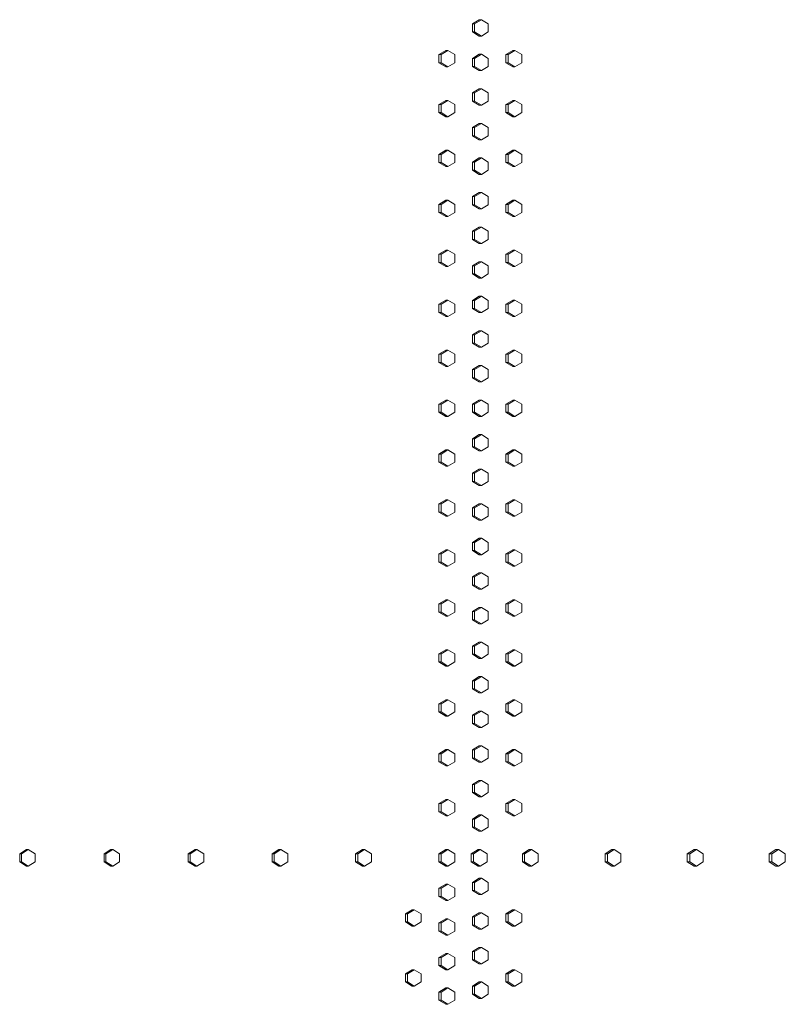
# Model space of a CAD drawing. Units: inches. Extents: x 100 to 2620, y 60 to 1700.
# Drawn here: x 858 to 905, y 961 to 1021 of the extents above; entities that cross this region are included whole.
import ezdxf

# ---------------------------------------------------------------- set-up
doc = ezdxf.new("R2010")
doc.units = ezdxf.units.IN
doc.header["$LTSCALE"] = 80
doc.header["$MEASUREMENT"] = 0
doc.layers.add('Visible (ANSI)', color=7, linetype='Continuous', lineweight=15)

msp = doc.modelspace()

# ---------------------------------------------------------------- linework, layer by layer
at = {"layer": 'Visible (ANSI)'}
for p, q in [((885.86893, 1021.17687), (886.28577, 1021.42687)), ((885.86893, 1020.67687), (885.86893, 1021.17687)), ((885.86893, 1021.17687), (886.00429, 1021.17687)), ((886.42114, 1021.42687), (886.00429, 1021.17687)), ((886.00429, 1021.17687), (886.00429, 1020.67687)), ((886.28577, 1021.42687), (886.42114, 1021.42687)), ((886.83798, 1021.17687), (886.42114, 1021.42687)), ((886.83798, 1020.67687), (886.83798, 1021.17687)), ((886.28577, 1020.42687), (885.86893, 1020.67687)), ((885.86893, 1020.67687), (886.00429, 1020.67687)), ((886.00429, 1020.67687), (886.42114, 1020.42687)), ((886.28577, 1020.42687), (886.42114, 1020.42687)), ((886.42114, 1020.42687), (886.83798, 1020.67687)), ((883.82367, 1019.29687), (884.24115, 1019.54687)), ((883.82367, 1018.79687), (883.82367, 1019.29687)), ((883.82367, 1019.29687), (883.95638, 1019.29687)), ((884.37386, 1019.54687), (883.95638, 1019.29687)), ((883.95638, 1019.29687), (883.95638, 1018.79687)), ((884.24115, 1019.54687), (884.37386, 1019.54687)), ((884.79134, 1019.29687), (884.37386, 1019.54687)), ((884.79134, 1018.79687), (884.79134, 1019.29687)), ((885.86893, 1019.06187), (886.28577, 1019.31187)), ((886.42114, 1019.31187), (886.00429, 1019.06187)), ((886.28577, 1019.31187), (886.42114, 1019.31187)), ((886.83798, 1019.06187), (886.42114, 1019.31187)), ((887.91623, 1019.29687), (888.33242, 1019.54687)), ((887.91623, 1018.79687), (887.91623, 1019.29687)), ((887.91623, 1019.29687), (888.05425, 1019.29687)), ((888.47044, 1019.54687), (888.05425, 1019.29687)), ((888.05425, 1019.29687), (888.05425, 1018.79687)), ((888.33242, 1019.54687), (888.47044, 1019.54687)), ((888.88663, 1019.29687), (888.47044, 1019.54687)), ((888.88663, 1018.79687), (888.88663, 1019.29687)), ((884.24115, 1018.54687), (883.82367, 1018.79687)), ((883.82367, 1018.79687), (883.95638, 1018.79687)), ((883.95638, 1018.79687), (884.37386, 1018.54687)), ((884.24115, 1018.54687), (884.37386, 1018.54687)), ((884.37386, 1018.54687), (884.79134, 1018.79687)), ((885.86893, 1018.56187), (885.86893, 1019.06187)), ((885.86893, 1019.06187), (886.00429, 1019.06187)), ((886.28577, 1018.31187), (885.86893, 1018.56187)), ((885.86893, 1018.56187), (886.00429, 1018.56187)), ((886.00429, 1019.06187), (886.00429, 1018.56187)), ((886.00429, 1018.56187), (886.42114, 1018.31187)), ((886.42114, 1018.31187), (886.83798, 1018.56187)), ((886.83798, 1018.56187), (886.83798, 1019.06187)), ((888.33242, 1018.54687), (887.91623, 1018.79687)), ((887.91623, 1018.79687), (888.05425, 1018.79687)), ((888.05425, 1018.79687), (888.47044, 1018.54687)), ((888.33242, 1018.54687), (888.47044, 1018.54687)), ((888.47044, 1018.54687), (888.88663, 1018.79687)), ((886.28577, 1018.31187), (886.42114, 1018.31187)), ((885.86893, 1016.94687), (886.28577, 1017.19687)), ((885.86893, 1016.44687), (885.86893, 1016.94687)), ((885.86893, 1016.94687), (886.00429, 1016.94687)), ((886.42114, 1017.19687), (886.00429, 1016.94687)), ((886.00429, 1016.94687), (886.00429, 1016.44687)), ((886.28577, 1017.19687), (886.42114, 1017.19687)), ((886.83798, 1016.94687), (886.42114, 1017.19687)), ((886.83798, 1016.44687), (886.83798, 1016.94687)), ((883.82367, 1016.24187), (884.24115, 1016.49187)), ((883.82367, 1015.74187), (883.82367, 1016.24187)), ((883.82367, 1016.24187), (883.95638, 1016.24187)), ((884.37386, 1016.49187), (883.95638, 1016.24187)), ((883.95638, 1016.24187), (883.95638, 1015.74187)), ((884.24115, 1016.49187), (884.37386, 1016.49187)), ((884.79134, 1016.24187), (884.37386, 1016.49187)), ((884.79134, 1015.74187), (884.79134, 1016.24187)), ((886.28577, 1016.19687), (885.86893, 1016.44687)), ((885.86893, 1016.44687), (886.00429, 1016.44687)), ((886.00429, 1016.44687), (886.42114, 1016.19687)), ((886.28577, 1016.19687), (886.42114, 1016.19687)), ((886.42114, 1016.19687), (886.83798, 1016.44687)), ((887.91623, 1016.24187), (888.33242, 1016.49187)), ((887.91623, 1015.74187), (887.91623, 1016.24187)), ((887.91623, 1016.24187), (888.05425, 1016.24187)), ((888.47044, 1016.49187), (888.05425, 1016.24187)), ((888.05425, 1016.24187), (888.05425, 1015.74187)), ((888.33242, 1016.49187), (888.47044, 1016.49187)), ((888.88663, 1016.24187), (888.47044, 1016.49187)), ((888.88663, 1015.74187), (888.88663, 1016.24187)), ((884.24115, 1015.49187), (883.82367, 1015.74187)), ((883.82367, 1015.74187), (883.95638, 1015.74187)), ((883.95638, 1015.74187), (884.37386, 1015.49187)), ((884.24115, 1015.49187), (884.37386, 1015.49187)), ((884.37386, 1015.49187), (884.79134, 1015.74187)), ((888.33242, 1015.49187), (887.91623, 1015.74187)), ((887.91623, 1015.74187), (888.05425, 1015.74187)), ((888.05425, 1015.74187), (888.47044, 1015.49187)), ((888.33242, 1015.49187), (888.47044, 1015.49187)), ((888.47044, 1015.49187), (888.88663, 1015.74187)), ((885.86893, 1014.83187), (886.28577, 1015.08187)), ((886.42114, 1015.08187), (886.00429, 1014.83187)), ((886.28577, 1015.08187), (886.42114, 1015.08187)), ((886.83798, 1014.83187), (886.42114, 1015.08187)), ((885.86893, 1014.33187), (885.86893, 1014.83187)), ((885.86893, 1014.83187), (886.00429, 1014.83187)), ((886.28577, 1014.08187), (885.86893, 1014.33187)), ((885.86893, 1014.33187), (886.00429, 1014.33187)), ((886.00429, 1014.83187), (886.00429, 1014.33187)), ((886.00429, 1014.33187), (886.42114, 1014.08187)), ((886.42114, 1014.08187), (886.83798, 1014.33187)), ((886.83798, 1014.33187), (886.83798, 1014.83187)), ((886.28577, 1014.08187), (886.42114, 1014.08187)), ((883.82367, 1013.18687), (884.24115, 1013.43687)), ((883.82367, 1012.68687), (883.82367, 1013.18687)), ((883.82367, 1013.18687), (883.95638, 1013.18687)), ((884.37386, 1013.43687), (883.95638, 1013.18687)), ((883.95638, 1013.18687), (883.95638, 1012.68687)), ((884.24115, 1013.43687), (884.37386, 1013.43687)), ((884.79134, 1013.18687), (884.37386, 1013.43687)), ((884.79134, 1012.68687), (884.79134, 1013.18687)), ((887.91623, 1013.18687), (888.33242, 1013.43687)), ((887.91623, 1012.68687), (887.91623, 1013.18687)), ((887.91623, 1013.18687), (888.05425, 1013.18687)), ((888.47044, 1013.43687), (888.05425, 1013.18687)), ((888.05425, 1013.18687), (888.05425, 1012.68687)), ((888.33242, 1013.43687), (888.47044, 1013.43687)), ((888.88663, 1013.18687), (888.47044, 1013.43687)), ((888.88663, 1012.68687), (888.88663, 1013.18687)), ((884.24115, 1012.43687), (883.82367, 1012.68687)), ((883.82367, 1012.68687), (883.95638, 1012.68687)), ((883.95638, 1012.68687), (884.37386, 1012.43687)), ((884.37386, 1012.43687), (884.79134, 1012.68687)), ((885.86893, 1012.71687), (886.28577, 1012.96687)), ((885.86893, 1012.21687), (885.86893, 1012.71687)), ((885.86893, 1012.71687), (886.00429, 1012.71687)), ((886.42114, 1012.96687), (886.00429, 1012.71687)), ((886.00429, 1012.71687), (886.00429, 1012.21687)), ((886.28577, 1012.96687), (886.42114, 1012.96687)), ((886.83798, 1012.71687), (886.42114, 1012.96687)), ((886.83798, 1012.21687), (886.83798, 1012.71687)), ((888.33242, 1012.43687), (887.91623, 1012.68687)), ((887.91623, 1012.68687), (888.05425, 1012.68687)), ((888.05425, 1012.68687), (888.47044, 1012.43687)), ((888.47044, 1012.43687), (888.88663, 1012.68687)), ((884.24115, 1012.43687), (884.37386, 1012.43687)), ((886.28577, 1011.96687), (885.86893, 1012.21687)), ((885.86893, 1012.21687), (886.00429, 1012.21687)), ((886.00429, 1012.21687), (886.42114, 1011.96687)), ((886.28577, 1011.96687), (886.42114, 1011.96687)), ((886.42114, 1011.96687), (886.83798, 1012.21687)), ((888.33242, 1012.43687), (888.47044, 1012.43687)), ((885.86893, 1010.60187), (886.28577, 1010.85187)), ((886.42114, 1010.85187), (886.00429, 1010.60187)), ((886.28577, 1010.85187), (886.42114, 1010.85187)), ((886.83798, 1010.60187), (886.42114, 1010.85187)), ((883.82367, 1010.13187), (884.24115, 1010.38187)), ((883.82367, 1009.63187), (883.82367, 1010.13187)), ((883.82367, 1010.13187), (883.95638, 1010.13187)), ((884.37386, 1010.38187), (883.95638, 1010.13187)), ((883.95638, 1010.13187), (883.95638, 1009.63187)), ((884.24115, 1010.38187), (884.37386, 1010.38187)), ((884.79134, 1010.13187), (884.37386, 1010.38187)), ((884.79134, 1009.63187), (884.79134, 1010.13187)), ((885.86893, 1010.10187), (885.86893, 1010.60187)), ((885.86893, 1010.60187), (886.00429, 1010.60187)), ((886.28577, 1009.85187), (885.86893, 1010.10187)), ((885.86893, 1010.10187), (886.00429, 1010.10187)), ((886.00429, 1010.60187), (886.00429, 1010.10187)), ((886.00429, 1010.10187), (886.42114, 1009.85187)), ((886.42114, 1009.85187), (886.83798, 1010.10187)), ((886.83798, 1010.10187), (886.83798, 1010.60187)), ((887.91623, 1010.13187), (888.33242, 1010.38187)), ((887.91623, 1009.63187), (887.91623, 1010.13187)), ((887.91623, 1010.13187), (888.05425, 1010.13187)), ((888.47044, 1010.38187), (888.05425, 1010.13187)), ((888.05425, 1010.13187), (888.05425, 1009.63187)), ((888.33242, 1010.38187), (888.47044, 1010.38187)), ((888.88663, 1010.13187), (888.47044, 1010.38187)), ((888.88663, 1009.63187), (888.88663, 1010.13187)), ((884.24115, 1009.38187), (883.82367, 1009.63187)), ((883.82367, 1009.63187), (883.95638, 1009.63187)), ((883.95638, 1009.63187), (884.37386, 1009.38187)), ((884.37386, 1009.38187), (884.79134, 1009.63187)), ((886.28577, 1009.85187), (886.42114, 1009.85187)), ((888.33242, 1009.38187), (887.91623, 1009.63187)), ((887.91623, 1009.63187), (888.05425, 1009.63187)), ((888.05425, 1009.63187), (888.47044, 1009.38187)), ((888.47044, 1009.38187), (888.88663, 1009.63187)), ((884.24115, 1009.38187), (884.37386, 1009.38187)), ((888.33242, 1009.38187), (888.47044, 1009.38187)), ((885.86893, 1008.48687), (886.28577, 1008.73687)), ((885.86893, 1007.98687), (885.86893, 1008.48687)), ((885.86893, 1008.48687), (886.00429, 1008.48687)), ((886.42114, 1008.73687), (886.00429, 1008.48687)), ((886.00429, 1008.48687), (886.00429, 1007.98687)), ((886.28577, 1008.73687), (886.42114, 1008.73687)), ((886.83798, 1008.48687), (886.42114, 1008.73687)), ((886.83798, 1007.98687), (886.83798, 1008.48687)), ((886.28577, 1007.73687), (885.86893, 1007.98687)), ((885.86893, 1007.98687), (886.00429, 1007.98687)), ((886.00429, 1007.98687), (886.42114, 1007.73687)), ((886.28577, 1007.73687), (886.42114, 1007.73687)), ((886.42114, 1007.73687), (886.83798, 1007.98687)), ((883.82367, 1007.07687), (884.24115, 1007.32687)), ((883.82367, 1006.57687), (883.82367, 1007.07687)), ((883.82367, 1007.07687), (883.95638, 1007.07687)), ((884.37386, 1007.32687), (883.95638, 1007.07687)), ((883.95638, 1007.07687), (883.95638, 1006.57687)), ((884.24115, 1007.32687), (884.37386, 1007.32687)), ((884.79134, 1007.07687), (884.37386, 1007.32687)), ((884.79134, 1006.57687), (884.79134, 1007.07687)), ((887.91623, 1007.07687), (888.33242, 1007.32687)), ((887.91623, 1006.57687), (887.91623, 1007.07687)), ((887.91623, 1007.07687), (888.05425, 1007.07687)), ((888.47044, 1007.32687), (888.05425, 1007.07687)), ((888.05425, 1007.07687), (888.05425, 1006.57687)), ((888.33242, 1007.32687), (888.47044, 1007.32687)), ((888.88663, 1007.07687), (888.47044, 1007.32687)), ((888.88663, 1006.57687), (888.88663, 1007.07687)), ((884.24115, 1006.32687), (883.82367, 1006.57687)), ((883.82367, 1006.57687), (883.95638, 1006.57687)), ((883.95638, 1006.57687), (884.37386, 1006.32687)), ((884.37386, 1006.32687), (884.79134, 1006.57687)), ((885.86893, 1006.37187), (886.28577, 1006.62187)), ((886.42114, 1006.62187), (886.00429, 1006.37187)), ((886.28577, 1006.62187), (886.42114, 1006.62187)), ((886.83798, 1006.37187), (886.42114, 1006.62187)), ((888.33242, 1006.32687), (887.91623, 1006.57687)), ((887.91623, 1006.57687), (888.05425, 1006.57687)), ((888.05425, 1006.57687), (888.47044, 1006.32687)), ((888.47044, 1006.32687), (888.88663, 1006.57687)), ((884.24115, 1006.32687), (884.37386, 1006.32687)), ((885.86893, 1005.87187), (885.86893, 1006.37187)), ((885.86893, 1006.37187), (886.00429, 1006.37187)), ((886.28577, 1005.62187), (885.86893, 1005.87187)), ((885.86893, 1005.87187), (886.00429, 1005.87187)), ((886.00429, 1006.37187), (886.00429, 1005.87187)), ((886.00429, 1005.87187), (886.42114, 1005.62187)), ((886.42114, 1005.62187), (886.83798, 1005.87187)), ((886.83798, 1005.87187), (886.83798, 1006.37187)), ((888.33242, 1006.32687), (888.47044, 1006.32687)), ((886.28577, 1005.62187), (886.42114, 1005.62187)), ((883.82367, 1004.02187), (884.24115, 1004.27187)), ((884.37386, 1004.27187), (883.95638, 1004.02187)), ((884.24115, 1004.27187), (884.37386, 1004.27187)), ((884.79134, 1004.02187), (884.37386, 1004.27187)), ((885.86893, 1004.25687), (886.28577, 1004.50687)), ((885.86893, 1003.75687), (885.86893, 1004.25687)), ((885.86893, 1004.25687), (886.00429, 1004.25687)), ((886.42114, 1004.50687), (886.00429, 1004.25687)), ((886.00429, 1004.25687), (886.00429, 1003.75687)), ((886.28577, 1004.50687), (886.42114, 1004.50687)), ((886.83798, 1004.25687), (886.42114, 1004.50687)), ((886.83798, 1003.75687), (886.83798, 1004.25687)), ((887.91623, 1004.02187), (888.33242, 1004.27187)), ((888.47044, 1004.27187), (888.05425, 1004.02187)), ((888.33242, 1004.27187), (888.47044, 1004.27187)), ((888.88663, 1004.02187), (888.47044, 1004.27187)), ((883.82367, 1003.52187), (883.82367, 1004.02187)), ((883.82367, 1004.02187), (883.95638, 1004.02187)), ((884.24115, 1003.27187), (883.82367, 1003.52187)), ((883.82367, 1003.52187), (883.95638, 1003.52187)), ((883.95638, 1004.02187), (883.95638, 1003.52187)), ((883.95638, 1003.52187), (884.37386, 1003.27187)), ((884.37386, 1003.27187), (884.79134, 1003.52187)), ((884.79134, 1003.52187), (884.79134, 1004.02187)), ((886.28577, 1003.50687), (885.86893, 1003.75687)), ((885.86893, 1003.75687), (886.00429, 1003.75687)), ((886.00429, 1003.75687), (886.42114, 1003.50687)), ((886.28577, 1003.50687), (886.42114, 1003.50687)), ((886.42114, 1003.50687), (886.83798, 1003.75687)), ((887.91623, 1003.52187), (887.91623, 1004.02187)), ((887.91623, 1004.02187), (888.05425, 1004.02187)), ((888.33242, 1003.27187), (887.91623, 1003.52187)), ((887.91623, 1003.52187), (888.05425, 1003.52187)), ((888.05425, 1004.02187), (888.05425, 1003.52187)), ((888.05425, 1003.52187), (888.47044, 1003.27187)), ((888.47044, 1003.27187), (888.88663, 1003.52187)), ((888.88663, 1003.52187), (888.88663, 1004.02187)), ((884.24115, 1003.27187), (884.37386, 1003.27187)), ((888.33242, 1003.27187), (888.47044, 1003.27187)), ((885.86893, 1002.14187), (886.28577, 1002.39187)), ((886.42114, 1002.39187), (886.00429, 1002.14187)), ((886.28577, 1002.39187), (886.42114, 1002.39187)), ((886.83798, 1002.14187), (886.42114, 1002.39187)), ((885.86893, 1001.64187), (885.86893, 1002.14187)), ((885.86893, 1002.14187), (886.00429, 1002.14187)), ((886.28577, 1001.39187), (885.86893, 1001.64187)), ((885.86893, 1001.64187), (886.00429, 1001.64187)), ((886.00429, 1002.14187), (886.00429, 1001.64187)), ((886.00429, 1001.64187), (886.42114, 1001.39187)), ((886.42114, 1001.39187), (886.83798, 1001.64187)), ((886.83798, 1001.64187), (886.83798, 1002.14187)), ((883.82367, 1000.96687), (884.24115, 1001.21687)), ((884.37386, 1001.21687), (883.95638, 1000.96687)), ((884.24115, 1001.21687), (884.37386, 1001.21687)), ((884.79134, 1000.96687), (884.37386, 1001.21687)), ((886.28577, 1001.39187), (886.42114, 1001.39187)), ((887.91623, 1000.96687), (888.33242, 1001.21687)), ((888.47044, 1001.21687), (888.05425, 1000.96687)), ((888.33242, 1001.21687), (888.47044, 1001.21687)), ((888.88663, 1000.96687), (888.47044, 1001.21687)), ((883.82367, 1000.46687), (883.82367, 1000.96687)), ((883.82367, 1000.96687), (883.95638, 1000.96687)), ((884.24115, 1000.21687), (883.82367, 1000.46687)), ((883.82367, 1000.46687), (883.95638, 1000.46687)), ((883.95638, 1000.96687), (883.95638, 1000.46687)), ((883.95638, 1000.46687), (884.37386, 1000.21687)), ((884.37386, 1000.21687), (884.79134, 1000.46687)), ((884.79134, 1000.46687), (884.79134, 1000.96687)), ((887.91623, 1000.46687), (887.91623, 1000.96687)), ((887.91623, 1000.96687), (888.05425, 1000.96687)), ((888.33242, 1000.21687), (887.91623, 1000.46687)), ((887.91623, 1000.46687), (888.05425, 1000.46687)), ((888.05425, 1000.96687), (888.05425, 1000.46687)), ((888.05425, 1000.46687), (888.47044, 1000.21687)), ((888.47044, 1000.21687), (888.88663, 1000.46687)), ((888.88663, 1000.46687), (888.88663, 1000.96687)), ((884.24115, 1000.21687), (884.37386, 1000.21687)), ((885.86893, 1000.02687), (886.28577, 1000.27687)), ((885.86893, 999.52687), (885.86893, 1000.02687)), ((885.86893, 1000.02687), (886.00429, 1000.02687)), ((886.42114, 1000.27687), (886.00429, 1000.02687)), ((886.00429, 1000.02687), (886.00429, 999.52687)), ((886.28577, 1000.27687), (886.42114, 1000.27687)), ((886.83798, 1000.02687), (886.42114, 1000.27687)), ((886.83798, 999.52687), (886.83798, 1000.02687)), ((888.33242, 1000.21687), (888.47044, 1000.21687)), ((886.28577, 999.27687), (885.86893, 999.52687)), ((885.86893, 999.52687), (886.00429, 999.52687)), ((886.00429, 999.52687), (886.42114, 999.27687)), ((886.28577, 999.27687), (886.42114, 999.27687)), ((886.42114, 999.27687), (886.83798, 999.52687)), ((883.82367, 997.91187), (884.24115, 998.16187)), ((884.37386, 998.16187), (883.95638, 997.91187)), ((884.24115, 998.16187), (884.37386, 998.16187)), ((884.79134, 997.91187), (884.37386, 998.16187)), ((885.86893, 997.91187), (886.28577, 998.16187)), ((886.42114, 998.16187), (886.00429, 997.91187)), ((886.28577, 998.16187), (886.42114, 998.16187)), ((886.83798, 997.91187), (886.42114, 998.16187)), ((887.91623, 997.91187), (888.33242, 998.16187)), ((888.47044, 998.16187), (888.05425, 997.91187)), ((888.33242, 998.16187), (888.47044, 998.16187)), ((888.88663, 997.91187), (888.47044, 998.16187)), ((883.82367, 997.41187), (883.82367, 997.91187)), ((883.82367, 997.91187), (883.95638, 997.91187)), ((884.24115, 997.16187), (883.82367, 997.41187)), ((883.82367, 997.41187), (883.95638, 997.41187)), ((883.95638, 997.91187), (883.95638, 997.41187)), ((883.95638, 997.41187), (884.37386, 997.16187)), ((884.37386, 997.16187), (884.79134, 997.41187)), ((884.79134, 997.41187), (884.79134, 997.91187)), ((885.86893, 997.41187), (885.86893, 997.91187)), ((885.86893, 997.91187), (886.00429, 997.91187)), ((886.28577, 997.16187), (885.86893, 997.41187)), ((885.86893, 997.41187), (886.00429, 997.41187)), ((886.00429, 997.91187), (886.00429, 997.41187)), ((886.00429, 997.41187), (886.42114, 997.16187)), ((886.42114, 997.16187), (886.83798, 997.41187)), ((886.83798, 997.41187), (886.83798, 997.91187)), ((887.91623, 997.41187), (887.91623, 997.91187)), ((887.91623, 997.91187), (888.05425, 997.91187)), ((888.33242, 997.16187), (887.91623, 997.41187)), ((887.91623, 997.41187), (888.05425, 997.41187)), ((888.05425, 997.91187), (888.05425, 997.41187)), ((888.05425, 997.41187), (888.47044, 997.16187)), ((888.47044, 997.16187), (888.88663, 997.41187)), ((888.88663, 997.41187), (888.88663, 997.91187)), ((884.24115, 997.16187), (884.37386, 997.16187)), ((886.28577, 997.16187), (886.42114, 997.16187)), ((888.33242, 997.16187), (888.47044, 997.16187)), ((885.86893, 995.79687), (886.28577, 996.04687)), ((885.86893, 995.29687), (885.86893, 995.79687)), ((885.86893, 995.79687), (886.00429, 995.79687)), ((886.42114, 996.04687), (886.00429, 995.79687)), ((886.00429, 995.79687), (886.00429, 995.29687)), ((886.28577, 996.04687), (886.42114, 996.04687)), ((886.83798, 995.79687), (886.42114, 996.04687)), ((886.83798, 995.29687), (886.83798, 995.79687)), ((883.82367, 994.85687), (884.24115, 995.10687)), ((884.37386, 995.10687), (883.95638, 994.85687)), ((884.24115, 995.10687), (884.37386, 995.10687)), ((884.79134, 994.85687), (884.37386, 995.10687)), ((886.28577, 995.04687), (885.86893, 995.29687)), ((885.86893, 995.29687), (886.00429, 995.29687)), ((886.00429, 995.29687), (886.42114, 995.04687)), ((886.28577, 995.04687), (886.42114, 995.04687)), ((886.42114, 995.04687), (886.83798, 995.29687)), ((887.91623, 994.85687), (888.33242, 995.10687)), ((888.47044, 995.10687), (888.05425, 994.85687)), ((888.33242, 995.10687), (888.47044, 995.10687)), ((888.88663, 994.85687), (888.47044, 995.10687)), ((883.82367, 994.35687), (883.82367, 994.85687)), ((883.82367, 994.85687), (883.95638, 994.85687)), ((883.95638, 994.85687), (883.95638, 994.35687)), ((884.79134, 994.35687), (884.79134, 994.85687)), ((887.91623, 994.35687), (887.91623, 994.85687)), ((887.91623, 994.85687), (888.05425, 994.85687)), ((888.05425, 994.85687), (888.05425, 994.35687)), ((888.88663, 994.35687), (888.88663, 994.85687)), ((884.24115, 994.10687), (883.82367, 994.35687)), ((883.82367, 994.35687), (883.95638, 994.35687)), ((883.95638, 994.35687), (884.37386, 994.10687)), ((884.24115, 994.10687), (884.37386, 994.10687)), ((884.37386, 994.10687), (884.79134, 994.35687)), ((885.86893, 993.68187), (886.28577, 993.93187)), ((886.42114, 993.93187), (886.00429, 993.68187)), ((886.28577, 993.93187), (886.42114, 993.93187)), ((886.83798, 993.68187), (886.42114, 993.93187)), ((888.33242, 994.10687), (887.91623, 994.35687)), ((887.91623, 994.35687), (888.05425, 994.35687)), ((888.05425, 994.35687), (888.47044, 994.10687)), ((888.33242, 994.10687), (888.47044, 994.10687)), ((888.47044, 994.10687), (888.88663, 994.35687)), ((885.86893, 993.18187), (885.86893, 993.68187)), ((885.86893, 993.68187), (886.00429, 993.68187)), ((886.00429, 993.68187), (886.00429, 993.18187)), ((886.83798, 993.18187), (886.83798, 993.68187)), ((886.28577, 992.93187), (885.86893, 993.18187)), ((885.86893, 993.18187), (886.00429, 993.18187)), ((886.00429, 993.18187), (886.42114, 992.93187)), ((886.28577, 992.93187), (886.42114, 992.93187)), ((886.42114, 992.93187), (886.83798, 993.18187)), ((883.82367, 991.80187), (884.24115, 992.05187)), ((884.37386, 992.05187), (883.95638, 991.80187)), ((884.24115, 992.05187), (884.37386, 992.05187)), ((884.79134, 991.80187), (884.37386, 992.05187)), ((887.91623, 991.80187), (888.33242, 992.05187)), ((888.47044, 992.05187), (888.05425, 991.80187)), ((888.33242, 992.05187), (888.47044, 992.05187)), ((888.88663, 991.80187), (888.47044, 992.05187)), ((883.82367, 991.30187), (883.82367, 991.80187)), ((883.82367, 991.80187), (883.95638, 991.80187)), ((883.95638, 991.80187), (883.95638, 991.30187)), ((884.79134, 991.30187), (884.79134, 991.80187)), ((885.86893, 991.56687), (886.28577, 991.81687)), ((885.86893, 991.06687), (885.86893, 991.56687)), ((885.86893, 991.56687), (886.00429, 991.56687)), ((886.42114, 991.81687), (886.00429, 991.56687)), ((886.00429, 991.56687), (886.00429, 991.06687)), ((886.28577, 991.81687), (886.42114, 991.81687)), ((886.83798, 991.56687), (886.42114, 991.81687)), ((886.83798, 991.06687), (886.83798, 991.56687)), ((887.91623, 991.30187), (887.91623, 991.80187)), ((887.91623, 991.80187), (888.05425, 991.80187)), ((888.05425, 991.80187), (888.05425, 991.30187)), ((888.88663, 991.30187), (888.88663, 991.80187)), ((884.24115, 991.05187), (883.82367, 991.30187)), ((883.82367, 991.30187), (883.95638, 991.30187)), ((883.95638, 991.30187), (884.37386, 991.05187)), ((884.24115, 991.05187), (884.37386, 991.05187)), ((884.37386, 991.05187), (884.79134, 991.30187)), ((886.28577, 990.81687), (885.86893, 991.06687)), ((885.86893, 991.06687), (886.00429, 991.06687)), ((886.00429, 991.06687), (886.42114, 990.81687)), ((886.28577, 990.81687), (886.42114, 990.81687)), ((886.42114, 990.81687), (886.83798, 991.06687)), ((888.33242, 991.05187), (887.91623, 991.30187)), ((887.91623, 991.30187), (888.05425, 991.30187)), ((888.05425, 991.30187), (888.47044, 991.05187)), ((888.33242, 991.05187), (888.47044, 991.05187)), ((888.47044, 991.05187), (888.88663, 991.30187)), ((885.86893, 989.45187), (886.28577, 989.70187)), ((886.42114, 989.70187), (886.00429, 989.45187)), ((886.28577, 989.70187), (886.42114, 989.70187)), ((886.83798, 989.45187), (886.42114, 989.70187)), ((883.82367, 988.74687), (884.24115, 988.99687)), ((884.37386, 988.99687), (883.95638, 988.74687)), ((884.24115, 988.99687), (884.37386, 988.99687)), ((884.79134, 988.74687), (884.37386, 988.99687)), ((885.86893, 988.95187), (885.86893, 989.45187)), ((885.86893, 989.45187), (886.00429, 989.45187)), ((886.00429, 989.45187), (886.00429, 988.95187)), ((886.83798, 988.95187), (886.83798, 989.45187)), ((887.91623, 988.74687), (888.33242, 988.99687)), ((888.47044, 988.99687), (888.05425, 988.74687)), ((888.33242, 988.99687), (888.47044, 988.99687)), ((888.88663, 988.74687), (888.47044, 988.99687)), ((883.82367, 988.24687), (883.82367, 988.74687)), ((883.82367, 988.74687), (883.95638, 988.74687)), ((883.95638, 988.74687), (883.95638, 988.24687)), ((884.79134, 988.24687), (884.79134, 988.74687)), ((886.28577, 988.70187), (885.86893, 988.95187)), ((885.86893, 988.95187), (886.00429, 988.95187)), ((886.00429, 988.95187), (886.42114, 988.70187)), ((886.28577, 988.70187), (886.42114, 988.70187)), ((886.42114, 988.70187), (886.83798, 988.95187)), ((887.91623, 988.24687), (887.91623, 988.74687)), ((887.91623, 988.74687), (888.05425, 988.74687)), ((888.05425, 988.74687), (888.05425, 988.24687)), ((888.88663, 988.24687), (888.88663, 988.74687)), ((884.24115, 987.99687), (883.82367, 988.24687)), ((883.82367, 988.24687), (883.95638, 988.24687)), ((883.95638, 988.24687), (884.37386, 987.99687)), ((884.24115, 987.99687), (884.37386, 987.99687)), ((884.37386, 987.99687), (884.79134, 988.24687)), ((888.33242, 987.99687), (887.91623, 988.24687)), ((887.91623, 988.24687), (888.05425, 988.24687)), ((888.05425, 988.24687), (888.47044, 987.99687)), ((888.33242, 987.99687), (888.47044, 987.99687)), ((888.47044, 987.99687), (888.88663, 988.24687)), ((885.86893, 987.33687), (886.28577, 987.58687)), ((885.86893, 986.83687), (885.86893, 987.33687)), ((885.86893, 987.33687), (886.00429, 987.33687)), ((886.42114, 987.58687), (886.00429, 987.33687)), ((886.00429, 987.33687), (886.00429, 986.83687)), ((886.28577, 987.58687), (886.42114, 987.58687)), ((886.83798, 987.33687), (886.42114, 987.58687)), ((886.83798, 986.83687), (886.83798, 987.33687)), ((886.28577, 986.58687), (885.86893, 986.83687)), ((885.86893, 986.83687), (886.00429, 986.83687)), ((886.00429, 986.83687), (886.42114, 986.58687)), ((886.28577, 986.58687), (886.42114, 986.58687)), ((886.42114, 986.58687), (886.83798, 986.83687)), ((883.82367, 985.69187), (884.24115, 985.94187)), ((883.82367, 985.19187), (883.82367, 985.69187)), ((883.82367, 985.69187), (883.95638, 985.69187)), ((884.37386, 985.94187), (883.95638, 985.69187)), ((883.95638, 985.69187), (883.95638, 985.19187)), ((884.24115, 985.94187), (884.37386, 985.94187)), ((884.79134, 985.69187), (884.37386, 985.94187)), ((884.79134, 985.19187), (884.79134, 985.69187)), ((885.86893, 985.22187), (886.28577, 985.47187)), ((886.42114, 985.47187), (886.00429, 985.22187)), ((886.28577, 985.47187), (886.42114, 985.47187)), ((886.83798, 985.22187), (886.42114, 985.47187)), ((887.91623, 985.69187), (888.33242, 985.94187)), ((887.91623, 985.19187), (887.91623, 985.69187)), ((887.91623, 985.69187), (888.05425, 985.69187)), ((888.47044, 985.94187), (888.05425, 985.69187)), ((888.05425, 985.69187), (888.05425, 985.19187)), ((888.33242, 985.94187), (888.47044, 985.94187)), ((888.88663, 985.69187), (888.47044, 985.94187)), ((888.88663, 985.19187), (888.88663, 985.69187)), ((884.24115, 984.94187), (883.82367, 985.19187)), ((883.82367, 985.19187), (883.95638, 985.19187)), ((883.95638, 985.19187), (884.37386, 984.94187)), ((884.24115, 984.94187), (884.37386, 984.94187)), ((884.37386, 984.94187), (884.79134, 985.19187)), ((885.86893, 984.72187), (885.86893, 985.22187)), ((885.86893, 985.22187), (886.00429, 985.22187)), ((886.00429, 985.22187), (886.00429, 984.72187)), ((886.83798, 984.72187), (886.83798, 985.22187)), ((888.33242, 984.94187), (887.91623, 985.19187)), ((887.91623, 985.19187), (888.05425, 985.19187)), ((888.05425, 985.19187), (888.47044, 984.94187)), ((888.33242, 984.94187), (888.47044, 984.94187)), ((888.47044, 984.94187), (888.88663, 985.19187)), ((886.28577, 984.47187), (885.86893, 984.72187)), ((885.86893, 984.72187), (886.00429, 984.72187)), ((886.00429, 984.72187), (886.42114, 984.47187)), ((886.28577, 984.47187), (886.42114, 984.47187)), ((886.42114, 984.47187), (886.83798, 984.72187)), ((885.86893, 983.10687), (886.28577, 983.35687)), ((885.86893, 982.60687), (885.86893, 983.10687)), ((885.86893, 983.10687), (886.00429, 983.10687)), ((886.42114, 983.35687), (886.00429, 983.10687)), ((886.00429, 983.10687), (886.00429, 982.60687)), ((886.28577, 983.35687), (886.42114, 983.35687)), ((886.83798, 983.10687), (886.42114, 983.35687)), ((886.83798, 982.60687), (886.83798, 983.10687)), ((883.82367, 982.63687), (884.24115, 982.88687)), ((883.82367, 982.13687), (883.82367, 982.63687)), ((883.82367, 982.63687), (883.95638, 982.63687)), ((884.37386, 982.88687), (883.95638, 982.63687)), ((883.95638, 982.63687), (883.95638, 982.13687)), ((884.24115, 982.88687), (884.37386, 982.88687)), ((884.79134, 982.63687), (884.37386, 982.88687)), ((884.79134, 982.13687), (884.79134, 982.63687)), ((886.28577, 982.35687), (885.86893, 982.60687)), ((885.86893, 982.60687), (886.00429, 982.60687)), ((886.00429, 982.60687), (886.42114, 982.35687)), ((886.28577, 982.35687), (886.42114, 982.35687)), ((886.42114, 982.35687), (886.83798, 982.60687)), ((887.91623, 982.63687), (888.33242, 982.88687)), ((887.91623, 982.13687), (887.91623, 982.63687)), ((887.91623, 982.63687), (888.05425, 982.63687)), ((888.47044, 982.88687), (888.05425, 982.63687)), ((888.05425, 982.63687), (888.05425, 982.13687)), ((888.33242, 982.88687), (888.47044, 982.88687)), ((888.88663, 982.63687), (888.47044, 982.88687)), ((888.88663, 982.13687), (888.88663, 982.63687)), ((884.24115, 981.88687), (883.82367, 982.13687)), ((883.82367, 982.13687), (883.95638, 982.13687)), ((883.95638, 982.13687), (884.37386, 981.88687)), ((884.24115, 981.88687), (884.37386, 981.88687)), ((884.37386, 981.88687), (884.79134, 982.13687)), ((888.33242, 981.88687), (887.91623, 982.13687)), ((887.91623, 982.13687), (888.05425, 982.13687)), ((888.05425, 982.13687), (888.47044, 981.88687)), ((888.33242, 981.88687), (888.47044, 981.88687)), ((888.47044, 981.88687), (888.88663, 982.13687)), ((885.86893, 980.99187), (886.28577, 981.24187)), ((886.42114, 981.24187), (886.00429, 980.99187)), ((886.28577, 981.24187), (886.42114, 981.24187)), ((886.83798, 980.99187), (886.42114, 981.24187)), ((885.86893, 980.49187), (885.86893, 980.99187)), ((885.86893, 980.99187), (886.00429, 980.99187)), ((886.00429, 980.99187), (886.00429, 980.49187)), ((886.83798, 980.49187), (886.83798, 980.99187)), ((886.28577, 980.24187), (885.86893, 980.49187)), ((885.86893, 980.49187), (886.00429, 980.49187)), ((886.00429, 980.49187), (886.42114, 980.24187)), ((886.28577, 980.24187), (886.42114, 980.24187)), ((886.42114, 980.24187), (886.83798, 980.49187)), ((883.82367, 979.58187), (884.24115, 979.83187)), ((883.82367, 979.08187), (883.82367, 979.58187)), ((883.82367, 979.58187), (883.95638, 979.58187)), ((884.37386, 979.83187), (883.95638, 979.58187)), ((883.95638, 979.58187), (883.95638, 979.08187)), ((884.24115, 979.83187), (884.37386, 979.83187)), ((884.79134, 979.58187), (884.37386, 979.83187)), ((884.79134, 979.08187), (884.79134, 979.58187)), ((887.91623, 979.58187), (888.33242, 979.83187)), ((887.91623, 979.08187), (887.91623, 979.58187)), ((887.91623, 979.58187), (888.05425, 979.58187)), ((888.47044, 979.83187), (888.05425, 979.58187)), ((888.05425, 979.58187), (888.05425, 979.08187)), ((888.33242, 979.83187), (888.47044, 979.83187)), ((888.88663, 979.58187), (888.47044, 979.83187)), ((888.88663, 979.08187), (888.88663, 979.58187)), ((884.24115, 978.83187), (883.82367, 979.08187)), ((883.82367, 979.08187), (883.95638, 979.08187)), ((883.95638, 979.08187), (884.37386, 978.83187)), ((884.24115, 978.83187), (884.37386, 978.83187)), ((884.37386, 978.83187), (884.79134, 979.08187)), ((885.86893, 978.87687), (886.28577, 979.12687)), ((885.86893, 978.37687), (885.86893, 978.87687)), ((885.86893, 978.87687), (886.00429, 978.87687)), ((886.42114, 979.12687), (886.00429, 978.87687)), ((886.00429, 978.87687), (886.00429, 978.37687)), ((886.28577, 979.12687), (886.42114, 979.12687)), ((886.83798, 978.87687), (886.42114, 979.12687)), ((886.83798, 978.37687), (886.83798, 978.87687)), ((888.33242, 978.83187), (887.91623, 979.08187)), ((887.91623, 979.08187), (888.05425, 979.08187)), ((888.05425, 979.08187), (888.47044, 978.83187)), ((888.33242, 978.83187), (888.47044, 978.83187)), ((888.47044, 978.83187), (888.88663, 979.08187)), ((886.28577, 978.12687), (885.86893, 978.37687)), ((885.86893, 978.37687), (886.00429, 978.37687)), ((886.00429, 978.37687), (886.42114, 978.12687)), ((886.42114, 978.12687), (886.83798, 978.37687)), ((886.28577, 978.12687), (886.42114, 978.12687)), ((885.86893, 976.76187), (886.28577, 977.01187)), ((886.42114, 977.01187), (886.00429, 976.76187)), ((886.28577, 977.01187), (886.42114, 977.01187)), ((886.83798, 976.76187), (886.42114, 977.01187)), ((883.82367, 976.52687), (884.24115, 976.77687)), ((883.82367, 976.02687), (883.82367, 976.52687)), ((883.82367, 976.52687), (883.95638, 976.52687)), ((884.37386, 976.77687), (883.95638, 976.52687)), ((883.95638, 976.52687), (883.95638, 976.02687)), ((884.24115, 976.77687), (884.37386, 976.77687)), ((884.79134, 976.52687), (884.37386, 976.77687)), ((884.79134, 976.02687), (884.79134, 976.52687)), ((885.86893, 976.26187), (885.86893, 976.76187)), ((885.86893, 976.76187), (886.00429, 976.76187)), ((886.00429, 976.76187), (886.00429, 976.26187)), ((886.83798, 976.26187), (886.83798, 976.76187)), ((887.91623, 976.52687), (888.33242, 976.77687)), ((887.91623, 976.02687), (887.91623, 976.52687)), ((887.91623, 976.52687), (888.05425, 976.52687)), ((888.47044, 976.77687), (888.05425, 976.52687)), ((888.05425, 976.52687), (888.05425, 976.02687)), ((888.33242, 976.77687), (888.47044, 976.77687)), ((888.88663, 976.52687), (888.47044, 976.77687)), ((888.88663, 976.02687), (888.88663, 976.52687)), ((884.24115, 975.77687), (883.82367, 976.02687)), ((883.82367, 976.02687), (883.95638, 976.02687)), ((883.95638, 976.02687), (884.37386, 975.77687)), ((884.24115, 975.77687), (884.37386, 975.77687)), ((884.37386, 975.77687), (884.79134, 976.02687)), ((886.28577, 976.01187), (885.86893, 976.26187)), ((885.86893, 976.26187), (886.00429, 976.26187)), ((886.00429, 976.26187), (886.42114, 976.01187)), ((886.28577, 976.01187), (886.42114, 976.01187)), ((886.42114, 976.01187), (886.83798, 976.26187)), ((888.33242, 975.77687), (887.91623, 976.02687)), ((887.91623, 976.02687), (888.05425, 976.02687)), ((888.05425, 976.02687), (888.47044, 975.77687)), ((888.33242, 975.77687), (888.47044, 975.77687)), ((888.47044, 975.77687), (888.88663, 976.02687)), ((885.86893, 974.64687), (886.28577, 974.89687)), ((885.86893, 974.14687), (885.86893, 974.64687)), ((885.86893, 974.64687), (886.00429, 974.64687)), ((886.42114, 974.89687), (886.00429, 974.64687)), ((886.00429, 974.64687), (886.00429, 974.14687)), ((886.28577, 974.89687), (886.42114, 974.89687)), ((886.83798, 974.64687), (886.42114, 974.89687)), ((886.83798, 974.14687), (886.83798, 974.64687)), ((886.28577, 973.89687), (885.86893, 974.14687)), ((885.86893, 974.14687), (886.00429, 974.14687)), ((886.00429, 974.14687), (886.42114, 973.89687)), ((886.42114, 973.89687), (886.83798, 974.14687)), ((883.82367, 973.47187), (884.24115, 973.72187)), ((883.82367, 972.97187), (883.82367, 973.47187)), ((883.82367, 973.47187), (883.95638, 973.47187)), ((884.37386, 973.72187), (883.95638, 973.47187)), ((883.95638, 973.47187), (883.95638, 972.97187)), ((884.24115, 973.72187), (884.37386, 973.72187)), ((884.79134, 973.47187), (884.37386, 973.72187)), ((884.79134, 972.97187), (884.79134, 973.47187)), ((886.28577, 973.89687), (886.42114, 973.89687)), ((887.91623, 973.47187), (888.33242, 973.72187)), ((887.91623, 972.97187), (887.91623, 973.47187)), ((887.91623, 973.47187), (888.05425, 973.47187)), ((888.47044, 973.72187), (888.05425, 973.47187)), ((888.05425, 973.47187), (888.05425, 972.97187)), ((888.33242, 973.72187), (888.47044, 973.72187)), ((888.88663, 973.47187), (888.47044, 973.72187)), ((888.88663, 972.97187), (888.88663, 973.47187)), ((884.24115, 972.72187), (883.82367, 972.97187)), ((883.82367, 972.97187), (883.95638, 972.97187)), ((883.95638, 972.97187), (884.37386, 972.72187)), ((884.24115, 972.72187), (884.37386, 972.72187)), ((884.37386, 972.72187), (884.79134, 972.97187)), ((885.86893, 972.53187), (886.28577, 972.78187)), ((886.42114, 972.78187), (886.00429, 972.53187)), ((886.28577, 972.78187), (886.42114, 972.78187)), ((886.83798, 972.53187), (886.42114, 972.78187)), ((888.33242, 972.72187), (887.91623, 972.97187)), ((887.91623, 972.97187), (888.05425, 972.97187)), ((888.05425, 972.97187), (888.47044, 972.72187)), ((888.33242, 972.72187), (888.47044, 972.72187)), ((888.47044, 972.72187), (888.88663, 972.97187)), ((885.86893, 972.03187), (885.86893, 972.53187)), ((885.86893, 972.53187), (886.00429, 972.53187)), ((886.00429, 972.53187), (886.00429, 972.03187)), ((886.83798, 972.03187), (886.83798, 972.53187)), ((886.28577, 971.78187), (885.86893, 972.03187)), ((885.86893, 972.03187), (886.00429, 972.03187)), ((886.00429, 972.03187), (886.42114, 971.78187)), ((886.28577, 971.78187), (886.42114, 971.78187)), ((886.42114, 971.78187), (886.83798, 972.03187)), ((858.19902, 970.40687), (858.62337, 970.65687)), ((858.19902, 969.90687), (858.19902, 970.40687)), ((858.19902, 970.40687), (858.29853, 970.40687)), ((858.72288, 970.65687), (858.29853, 970.40687)), ((858.29853, 970.40687), (858.29853, 969.90687)), ((858.62337, 970.65687), (858.72288, 970.65687)), ((859.14723, 970.40687), (858.72288, 970.65687)), ((859.14723, 969.90687), (859.14723, 970.40687)), ((863.35574, 970.40687), (863.77888, 970.65687)), ((863.35574, 969.90687), (863.35574, 970.40687)), ((863.35574, 970.40687), (863.46194, 970.40687)), ((863.88508, 970.65687), (863.46194, 970.40687)), ((863.46194, 970.40687), (863.46194, 969.90687)), ((863.77888, 970.65687), (863.88508, 970.65687)), ((864.30821, 970.40687), (863.88508, 970.65687)), ((864.30821, 969.90687), (864.30821, 970.40687)), ((868.49727, 970.40687), (868.91911, 970.65687)), ((868.49727, 969.90687), (868.49727, 970.40687)), ((868.49727, 970.40687), (868.61013, 970.40687)), ((869.03197, 970.65687), (868.61013, 970.40687)), ((868.61013, 970.40687), (868.61013, 969.90687)), ((868.91911, 970.65687), (869.03197, 970.65687)), ((869.45381, 970.40687), (869.03197, 970.65687)), ((869.45381, 969.90687), (869.45381, 970.40687)), ((873.62264, 970.40687), (874.0431, 970.65687)), ((873.62264, 969.90687), (873.62264, 970.40687)), ((873.62264, 970.40687), (873.74214, 970.40687)), ((874.1626, 970.65687), (873.74214, 970.40687)), ((873.74214, 970.40687), (873.74214, 969.90687)), ((874.0431, 970.65687), (874.1626, 970.65687)), ((874.58307, 970.40687), (874.1626, 970.65687)), ((874.58307, 969.90687), (874.58307, 970.40687)), ((878.7309, 970.40687), (879.14991, 970.65687)), ((878.7309, 969.90687), (878.7309, 970.40687)), ((878.7309, 970.40687), (878.85701, 970.40687)), ((879.27603, 970.65687), (878.85701, 970.40687)), ((878.85701, 970.40687), (878.85701, 969.90687)), ((879.14991, 970.65687), (879.27603, 970.65687)), ((879.69504, 970.40687), (879.27603, 970.65687)), ((879.69504, 969.90687), (879.69504, 970.40687)), ((883.82108, 970.40687), (884.23856, 970.65687)), ((883.82108, 969.90687), (883.82108, 970.40687)), ((883.82108, 970.40687), (883.9538, 970.40687)), ((884.37128, 970.65687), (883.9538, 970.40687)), ((883.9538, 970.40687), (883.9538, 969.90687)), ((884.23856, 970.65687), (884.37128, 970.65687)), ((884.78876, 970.40687), (884.37128, 970.65687)), ((884.78876, 969.90687), (884.78876, 970.40687)), ((885.79794, 970.40687), (886.21481, 970.65687)), ((885.79794, 969.90687), (885.79794, 970.40687)), ((885.79794, 970.40687), (885.93322, 970.40687)), ((886.35008, 970.65687), (885.93322, 970.40687)), ((885.93322, 970.40687), (885.93322, 969.90687)), ((886.21481, 970.65687), (886.35008, 970.65687)), ((886.76694, 970.40687), (886.35008, 970.65687)), ((886.76694, 969.90687), (886.76694, 970.40687)), ((888.92399, 970.40687), (889.33985, 970.65687)), ((888.92399, 969.90687), (888.92399, 970.40687)), ((888.92399, 970.40687), (889.06331, 970.40687)), ((889.47917, 970.65687), (889.06331, 970.40687)), ((889.06331, 970.40687), (889.06331, 969.90687)), ((889.33985, 970.65687), (889.47917, 970.65687)), ((889.89504, 970.40687), (889.47917, 970.65687)), ((889.89504, 969.90687), (889.89504, 970.40687)), ((893.97507, 970.40687), (894.38925, 970.65687)), ((893.97507, 969.90687), (893.97507, 970.40687)), ((893.97507, 970.40687), (894.12094, 970.40687)), ((894.53511, 970.65687), (894.12094, 970.40687)), ((894.12094, 970.40687), (894.12094, 969.90687)), ((894.38925, 970.65687), (894.53511, 970.65687)), ((894.94929, 970.40687), (894.53511, 970.65687)), ((894.94929, 969.90687), (894.94929, 970.40687)), ((899.00524, 970.40687), (899.41766, 970.65687)), ((899.00524, 969.90687), (899.00524, 970.40687)), ((899.00524, 970.40687), (899.15763, 970.40687)), ((899.57004, 970.65687), (899.15763, 970.40687)), ((899.15763, 970.40687), (899.15763, 969.90687)), ((899.41766, 970.65687), (899.57004, 970.65687)), ((899.98245, 970.40687), (899.57004, 970.65687)), ((899.98245, 969.90687), (899.98245, 970.40687)), ((904.01357, 970.40687), (904.42414, 970.65687)), ((904.01357, 969.90687), (904.01357, 970.40687)), ((904.01357, 970.40687), (904.17244, 970.40687)), ((904.58302, 970.65687), (904.17244, 970.40687)), ((904.17244, 970.40687), (904.17244, 969.90687)), ((904.42414, 970.65687), (904.58302, 970.65687)), ((904.99359, 970.40687), (904.58302, 970.65687)), ((904.99359, 969.90687), (904.99359, 970.40687)), ((858.62337, 969.65687), (858.19902, 969.90687)), ((858.19902, 969.90687), (858.29853, 969.90687)), ((858.29853, 969.90687), (858.72288, 969.65687)), ((858.72288, 969.65687), (859.14723, 969.90687)), ((863.77888, 969.65687), (863.35574, 969.90687)), ((863.35574, 969.90687), (863.46194, 969.90687)), ((863.46194, 969.90687), (863.88508, 969.65687)), ((863.88508, 969.65687), (864.30821, 969.90687)), ((868.91911, 969.65687), (868.49727, 969.90687)), ((868.49727, 969.90687), (868.61013, 969.90687)), ((868.61013, 969.90687), (869.03197, 969.65687)), ((869.03197, 969.65687), (869.45381, 969.90687)), ((874.0431, 969.65687), (873.62264, 969.90687)), ((873.62264, 969.90687), (873.74214, 969.90687)), ((873.74214, 969.90687), (874.1626, 969.65687)), ((874.1626, 969.65687), (874.58307, 969.90687)), ((879.14991, 969.65687), (878.7309, 969.90687)), ((878.7309, 969.90687), (878.85701, 969.90687)), ((878.85701, 969.90687), (879.27603, 969.65687)), ((879.27603, 969.65687), (879.69504, 969.90687)), ((884.23856, 969.65687), (883.82108, 969.90687)), ((883.82108, 969.90687), (883.9538, 969.90687)), ((883.9538, 969.90687), (884.37128, 969.65687)), ((884.37128, 969.65687), (884.78876, 969.90687)), ((886.21481, 969.65687), (885.79794, 969.90687)), ((885.79794, 969.90687), (885.93322, 969.90687)), ((885.93322, 969.90687), (886.35008, 969.65687)), ((886.35008, 969.65687), (886.76694, 969.90687)), ((889.33985, 969.65687), (888.92399, 969.90687)), ((888.92399, 969.90687), (889.06331, 969.90687)), ((889.06331, 969.90687), (889.47917, 969.65687)), ((889.47917, 969.65687), (889.89504, 969.90687)), ((894.38925, 969.65687), (893.97507, 969.90687)), ((893.97507, 969.90687), (894.12094, 969.90687)), ((894.12094, 969.90687), (894.53511, 969.65687)), ((894.53511, 969.65687), (894.94929, 969.90687)), ((899.41766, 969.65687), (899.00524, 969.90687)), ((899.00524, 969.90687), (899.15763, 969.90687)), ((899.15763, 969.90687), (899.57004, 969.65687)), ((899.57004, 969.65687), (899.98245, 969.90687)), ((904.42414, 969.65687), (904.01357, 969.90687)), ((904.01357, 969.90687), (904.17244, 969.90687)), ((904.17244, 969.90687), (904.58302, 969.65687)), ((904.58302, 969.65687), (904.99359, 969.90687)), ((858.62337, 969.65687), (858.72288, 969.65687)), ((863.77888, 969.65687), (863.88508, 969.65687)), ((868.91911, 969.65687), (869.03197, 969.65687)), ((874.0431, 969.65687), (874.1626, 969.65687)), ((879.14991, 969.65687), (879.27603, 969.65687)), ((884.23856, 969.65687), (884.37128, 969.65687)), ((886.21481, 969.65687), (886.35008, 969.65687)), ((889.33985, 969.65687), (889.47917, 969.65687)), ((894.38925, 969.65687), (894.53511, 969.65687)), ((899.41766, 969.65687), (899.57004, 969.65687)), ((904.42414, 969.65687), (904.58302, 969.65687)), ((883.82108, 968.29187), (884.23856, 968.54187)), ((884.37128, 968.54187), (883.9538, 968.29187)), ((884.23856, 968.54187), (884.37128, 968.54187)), ((884.78876, 968.29187), (884.37128, 968.54187)), ((885.86768, 968.65687), (886.28452, 968.90687)), ((885.86768, 968.15687), (885.86768, 968.65687)), ((885.86768, 968.65687), (886.00304, 968.65687)), ((886.41988, 968.90687), (886.00304, 968.65687)), ((886.00304, 968.65687), (886.00304, 968.15687)), ((886.28452, 968.90687), (886.41988, 968.90687)), ((886.83673, 968.65687), (886.41988, 968.90687)), ((886.83673, 968.15687), (886.83673, 968.65687)), ((883.82108, 967.79187), (883.82108, 968.29187)), ((883.82108, 968.29187), (883.9538, 968.29187)), ((883.9538, 968.29187), (883.9538, 967.79187)), ((884.78876, 967.79187), (884.78876, 968.29187)), ((886.28452, 967.90687), (885.86768, 968.15687)), ((885.86768, 968.15687), (886.00304, 968.15687)), ((886.00304, 968.15687), (886.41988, 967.90687)), ((886.28452, 967.90687), (886.41988, 967.90687)), ((886.41988, 967.90687), (886.83673, 968.15687)), ((884.23856, 967.54187), (883.82108, 967.79187)), ((883.82108, 967.79187), (883.9538, 967.79187)), ((883.9538, 967.79187), (884.37128, 967.54187)), ((884.23856, 967.54187), (884.37128, 967.54187)), ((884.37128, 967.54187), (884.78876, 967.79187)), ((881.77006, 966.73187), (882.18817, 966.98187)), ((881.77006, 966.23187), (881.77006, 966.73187)), ((881.77006, 966.73187), (881.90012, 966.73187)), ((882.31823, 966.98187), (881.90012, 966.73187)), ((881.90012, 966.73187), (881.90012, 966.23187)), ((882.18817, 966.98187), (882.31823, 966.98187)), ((882.73634, 966.73187), (882.31823, 966.98187)), ((882.73634, 966.23187), (882.73634, 966.73187)), ((885.86768, 966.54187), (886.28452, 966.79187)), ((886.41988, 966.79187), (886.00304, 966.54187)), ((886.28452, 966.79187), (886.41988, 966.79187)), ((886.83673, 966.54187), (886.41988, 966.79187)), ((887.91364, 966.73187), (888.32983, 966.98187)), ((887.91364, 966.23187), (887.91364, 966.73187)), ((887.91364, 966.73187), (888.05165, 966.73187)), ((888.46784, 966.98187), (888.05165, 966.73187)), ((888.05165, 966.73187), (888.05165, 966.23187)), ((888.32983, 966.98187), (888.46784, 966.98187)), ((888.88403, 966.73187), (888.46784, 966.98187)), ((888.88403, 966.23187), (888.88403, 966.73187)), ((882.18817, 965.98187), (881.77006, 966.23187)), ((881.77006, 966.23187), (881.90012, 966.23187)), ((881.90012, 966.23187), (882.31823, 965.98187)), ((882.31823, 965.98187), (882.73634, 966.23187)), ((883.82108, 966.17687), (884.23856, 966.42687)), ((883.82108, 965.67687), (883.82108, 966.17687)), ((883.82108, 966.17687), (883.9538, 966.17687)), ((884.37128, 966.42687), (883.9538, 966.17687)), ((883.9538, 966.17687), (883.9538, 965.67687)), ((884.23856, 966.42687), (884.37128, 966.42687)), ((884.78876, 966.17687), (884.37128, 966.42687)), ((884.78876, 965.67687), (884.78876, 966.17687)), ((885.86768, 966.04187), (885.86768, 966.54187)), ((885.86768, 966.54187), (886.00304, 966.54187)), ((886.00304, 966.54187), (886.00304, 966.04187)), ((886.83673, 966.04187), (886.83673, 966.54187)), ((888.32983, 965.98187), (887.91364, 966.23187)), ((887.91364, 966.23187), (888.05165, 966.23187)), ((888.05165, 966.23187), (888.46784, 965.98187)), ((888.46784, 965.98187), (888.88403, 966.23187)), ((882.18817, 965.98187), (882.31823, 965.98187)), ((884.23856, 965.42687), (883.82108, 965.67687)), ((883.82108, 965.67687), (883.9538, 965.67687)), ((883.9538, 965.67687), (884.37128, 965.42687)), ((884.37128, 965.42687), (884.78876, 965.67687)), ((886.28452, 965.79187), (885.86768, 966.04187)), ((885.86768, 966.04187), (886.00304, 966.04187)), ((886.00304, 966.04187), (886.41988, 965.79187)), ((886.28452, 965.79187), (886.41988, 965.79187)), ((886.41988, 965.79187), (886.83673, 966.04187)), ((888.32983, 965.98187), (888.46784, 965.98187)), ((884.23856, 965.42687), (884.37128, 965.42687)), ((883.82108, 964.06187), (884.23856, 964.31187)), ((884.37128, 964.31187), (883.9538, 964.06187)), ((884.23856, 964.31187), (884.37128, 964.31187)), ((884.78876, 964.06187), (884.37128, 964.31187)), ((885.86768, 964.42687), (886.28452, 964.67687)), ((885.86768, 963.92687), (885.86768, 964.42687)), ((885.86768, 964.42687), (886.00304, 964.42687)), ((886.41988, 964.67687), (886.00304, 964.42687)), ((886.00304, 964.42687), (886.00304, 963.92687)), ((886.28452, 964.67687), (886.41988, 964.67687)), ((886.83673, 964.42687), (886.41988, 964.67687)), ((886.83673, 963.92687), (886.83673, 964.42687)), ((883.82108, 963.56187), (883.82108, 964.06187)), ((883.82108, 964.06187), (883.9538, 964.06187)), ((883.9538, 964.06187), (883.9538, 963.56187)), ((884.78876, 963.56187), (884.78876, 964.06187)), ((886.28452, 963.67687), (885.86768, 963.92687)), ((885.86768, 963.92687), (886.00304, 963.92687)), ((886.00304, 963.92687), (886.41988, 963.67687)), ((886.41988, 963.67687), (886.83673, 963.92687)), ((881.77006, 963.06587), (882.18817, 963.31587)), ((882.31823, 963.31587), (881.90012, 963.06587)), ((882.18817, 963.31587), (882.31823, 963.31587)), ((882.73634, 963.06587), (882.31823, 963.31587)), ((884.23856, 963.31187), (883.82108, 963.56187)), ((883.82108, 963.56187), (883.9538, 963.56187)), ((883.9538, 963.56187), (884.37128, 963.31187)), ((884.23856, 963.31187), (884.37128, 963.31187)), ((884.37128, 963.31187), (884.78876, 963.56187)), ((886.28452, 963.67687), (886.41988, 963.67687)), ((887.91364, 963.06587), (888.32983, 963.31587)), ((888.46784, 963.31587), (888.05165, 963.06587)), ((888.32983, 963.31587), (888.46784, 963.31587)), ((888.88403, 963.06587), (888.46784, 963.31587)), ((881.77006, 962.56587), (881.77006, 963.06587)), ((881.77006, 963.06587), (881.90012, 963.06587)), ((882.18817, 962.31587), (881.77006, 962.56587)), ((881.77006, 962.56587), (881.90012, 962.56587)), ((881.90012, 963.06587), (881.90012, 962.56587)), ((881.90012, 962.56587), (882.31823, 962.31587)), ((882.31823, 962.31587), (882.73634, 962.56587)), ((882.73634, 962.56587), (882.73634, 963.06587)), ((885.86768, 962.31187), (886.28452, 962.56187)), ((886.41988, 962.56187), (886.00304, 962.31187)), ((886.28452, 962.56187), (886.41988, 962.56187)), ((886.83673, 962.31187), (886.41988, 962.56187)), ((887.91364, 962.56587), (887.91364, 963.06587)), ((887.91364, 963.06587), (888.05165, 963.06587)), ((888.32983, 962.31587), (887.91364, 962.56587)), ((887.91364, 962.56587), (888.05165, 962.56587)), ((888.05165, 963.06587), (888.05165, 962.56587)), ((888.05165, 962.56587), (888.46784, 962.31587)), ((888.46784, 962.31587), (888.88403, 962.56587)), ((888.88403, 962.56587), (888.88403, 963.06587)), ((882.18817, 962.31587), (882.31823, 962.31587)), ((883.82108, 961.94687), (884.23856, 962.19687)), ((883.82108, 961.44687), (883.82108, 961.94687)), ((883.82108, 961.94687), (883.9538, 961.94687)), ((884.37128, 962.19687), (883.9538, 961.94687)), ((883.9538, 961.94687), (883.9538, 961.44687)), ((884.23856, 962.19687), (884.37128, 962.19687)), ((884.78876, 961.94687), (884.37128, 962.19687)), ((884.78876, 961.44687), (884.78876, 961.94687)), ((885.86768, 961.81187), (885.86768, 962.31187)), ((885.86768, 962.31187), (886.00304, 962.31187)), ((886.00304, 962.31187), (886.00304, 961.81187)), ((886.83673, 961.81187), (886.83673, 962.31187)), ((888.32983, 962.31587), (888.46784, 962.31587)), ((884.23856, 961.19687), (883.82108, 961.44687)), ((883.82108, 961.44687), (883.9538, 961.44687)), ((883.9538, 961.44687), (884.37128, 961.19687)), ((884.37128, 961.19687), (884.78876, 961.44687)), ((886.28452, 961.56187), (885.86768, 961.81187)), ((885.86768, 961.81187), (886.00304, 961.81187)), ((886.00304, 961.81187), (886.41988, 961.56187)), ((886.28452, 961.56187), (886.41988, 961.56187)), ((886.41988, 961.56187), (886.83673, 961.81187)), ((884.23856, 961.19687), (884.37128, 961.19687))]:
    msp.add_line(p, q, dxfattribs=at)

doc.saveas('drawing.dxf')
